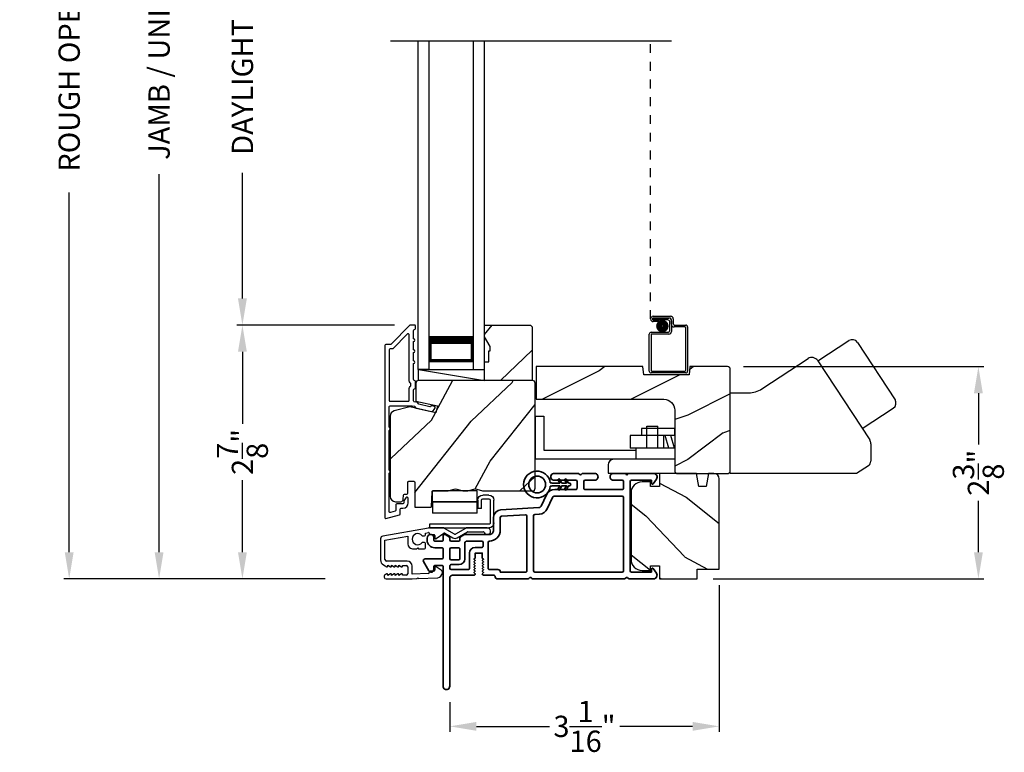
# Model space of a CAD drawing. Extents: x 102 to 204, y -156 to -112.
# Drawn here: x 174 to 185, y -136 to -128 of the extents above; entities that cross this region are included whole.
import ezdxf

# ---------------------------------------------------------------- set-up
doc = ezdxf.new("R2010")
doc.units = 0
doc.header["$LTSCALE"] = 2
doc.header["$MEASUREMENT"] = 0
doc.header["$PDMODE"] = 3
doc.linetypes.add('HIDDEN', pattern=[0.075, 0.05, -0.025])
doc.layers.get('0').update_dxf_attribs({"linetype": 'CONTINUOUS'})
doc.layers.get('DEFPOINTS').update_dxf_attribs({"color": 3, "linetype": 'CONTINUOUS'})
doc.layers.add('Dim', color=7, linetype='CONTINUOUS')
doc.styles.get("Standard").update_dxf_attribs({"font": 'arial.ttf'})
doc.dimstyles.get("Standard").update_dxf_attribs({"dimtxt": 0.24, "dimasz": 0.3, "dimexe": 0.0625, "dimexo": 0.18, "dimgap": 0.09, "dimtad": 0, "dimdec": 4, "dimzin": 0, "dimdsep": 46, "dimlunit": 4, "dimtxsty": 'Standard', "dimcen": 0, "dimadec": 5, "dimazin": 0, "dimtfac": 1, "dimtdec": 4, "dimtofl": 0, "dimtmove": 0, "dimatfit": 3, "dimfxl": 1, "dimtolj": 1, "dimtzin": 0, "dimarcsym": 0})

# ---------------------------------------------------------------- blocks, each defined once
blk = doc.blocks.new('*D343')
at = {"layer": 'DEFPOINTS', "color": 0, "transparency": 16777216}
for p in [(175.127, -121.36), (176.067, -121.36), (177.181, -133.964)]:
    blk.add_point(p, dxfattribs=at)
at = {"layer": 'Dim', "color": 0, "lineweight": -2, "transparency": 16777216}
for p, q in [((175.887, -121.36), (175.064, -121.36)), ((175.127, -121.66), (175.127, -125.922)), ((175.127, -133.664), (175.127, -129.402)), ((177.001, -133.964), (175.064, -133.964))]:
    blk.add_line(p, q, dxfattribs=at)
at = {"layer": 'Dim', "color": 0, "transparency": 16777216}
for points in [[(175.077, -121.66), (175.177, -121.66), (175.127, -121.36)], [(175.077, -133.664), (175.177, -133.664), (175.127, -133.964)]]:
    blk.add_solid(points, dxfattribs=at)
at = {"layer": 'Dim', "color": 0, "transparency": 16777216, "insert": (175.127, -127.662), "char_height": 0.24, "attachment_point": 5, "rotation": 90}
blk.add_mtext('\\A1;JAMB / UNIT HEIGHT', dxfattribs=at)
blk = doc.blocks.new('*D345')
at = {"layer": 'DEFPOINTS', "color": 0, "transparency": 16777216}
for p in [(174.113, -120.86), (177.358, -120.86), (177.181, -133.964)]:
    blk.add_point(p, dxfattribs=at)
at = {"layer": 'Dim', "color": 0, "lineweight": -2, "transparency": 16777216}
for p, q in [((177.178, -120.86), (174.051, -120.86)), ((174.113, -121.16), (174.113, -125.215)), ((174.113, -133.664), (174.113, -129.609)), ((177.001, -133.964), (174.051, -133.964))]:
    blk.add_line(p, q, dxfattribs=at)
at = {"layer": 'Dim', "color": 0, "transparency": 16777216}
for points in [[(174.063, -121.16), (174.163, -121.16), (174.113, -120.86)], [(174.063, -133.664), (174.163, -133.664), (174.113, -133.964)]]:
    blk.add_solid(points, dxfattribs=at)
at = {"layer": 'Dim', "color": 0, "transparency": 16777216, "insert": (174.113, -127.412), "char_height": 0.24, "attachment_point": 5, "rotation": 90}
blk.add_mtext('\\A1;ROUGH OPENING HEIGHT', dxfattribs=at)
blk = doc.blocks.new('A$C0EC07B98')
for p, q in [((0, 0.475), (0.766, 0.475)), ((0, 0.429), (0, 0.475)), ((0.766, 0.429), (0, 0.429)), ((0.783, 0.118), (0.783, 0.412)), ((0.829, 0.412), (0.829, 0.118)), ((0.614, 0.285), (0.042, 0.285)), ((0.042, 0.142), (0.042, 0.285)), ((0.614, 0.285), (0.614, 0.142)), ((0.614, 0.142), (0.042, 0.142)), ((0.042, 0.142), (0.614, 0.142)), ((0.042, 0.142), (0.042, 0)), ((0.614, 0.142), (0.614, 0)), ((0.669, 0.227), (0.623, 0.227)), ((0.623, 0.118), (0.623, 0.227)), ((0.669, 0.227), (0.669, 0.118)), ((0.686, 0.101), (0.766, 0.101)), ((0.766, 0.055), (0.686, 0.055)), ((0.614, 0), (0.042, 0))]:
    blk.add_line(p, q)
for centre, radius, start, end in [((0.766, 0.412), 0.0629, 0.0004, 89.999), ((0.766, 0.412), 0.0171, 359.9976, 90.0036), ((0.686, 0.118), 0.0629, 180.0006, 269.9989), ((0.686, 0.118), 0.0171, 180.0007, 269.9959), ((0.766, 0.118), 0.0171, 270.0041, 359.9993), ((0.766, 0.118), 0.0629, 270.001, 359.9996)]:
    blk.add_arc(centre, radius, start, end)
blk = doc.blocks.new('*D347')
at = {"layer": 'DEFPOINTS', "color": 0, "transparency": 16777216}
for p in [(176.067, -131.103), (177.963, -131.103), (177.181, -133.964)]:
    blk.add_point(p, dxfattribs=at)
at = {"layer": 'Dim', "color": 0, "lineweight": -2, "transparency": 16777216}
for p, q in [((177.783, -131.103), (176.005, -131.103)), ((176.067, -131.403), (176.067, -132.216)), ((176.067, -133.664), (176.067, -132.851)), ((177.001, -133.964), (176.005, -133.964))]:
    blk.add_line(p, q, dxfattribs=at)
at = {"layer": 'Dim', "color": 0, "transparency": 16777216}
for points in [[(176.017, -131.403), (176.117, -131.403), (176.067, -131.103)], [(176.017, -133.664), (176.117, -133.664), (176.067, -133.964)]]:
    blk.add_solid(points, dxfattribs=at)
at = {"layer": 'Dim', "color": 0, "transparency": 16777216, "insert": (176.067, -132.534), "char_height": 0.24, "attachment_point": 5, "rotation": 90}
blk.add_mtext('\\A1;2{\\H1x;\\S7/8;}"', dxfattribs=at)
blk = doc.blocks.new('*D348')
at = {"layer": 'DEFPOINTS', "color": 0, "transparency": 16777216}
for p in [(176.067, -124.219), (177.963, -124.219), (177.964, -131.103)]:
    blk.add_point(p, dxfattribs=at)
at = {"layer": 'Dim', "color": 0, "lineweight": -2, "transparency": 16777216}
for p, q in [((177.783, -124.219), (176.005, -124.219)), ((176.067, -124.519), (176.067, -125.936)), ((176.067, -130.803), (176.067, -129.386)), ((177.784, -131.103), (176.005, -131.103))]:
    blk.add_line(p, q, dxfattribs=at)
at = {"layer": 'Dim', "color": 0, "transparency": 16777216}
for points in [[(176.017, -124.519), (176.117, -124.519), (176.067, -124.219)], [(176.017, -130.803), (176.117, -130.803), (176.067, -131.103)]]:
    blk.add_solid(points, dxfattribs=at)
at = {"layer": 'Dim', "color": 0, "transparency": 16777216, "insert": (176.067, -127.661), "char_height": 0.24, "attachment_point": 5, "rotation": 90}
blk.add_mtext('\\A1;DAYLIGHT OPENING', dxfattribs=at)
blk = doc.blocks.new('*D363')
at = {"layer": 'DEFPOINTS', "color": 0, "transparency": 16777216}
for p in [(181.539, -131.571), (181.195, -133.964), (184.368, -133.964)]:
    blk.add_point(p, dxfattribs=at)
at = {"layer": 'Dim', "color": 0, "lineweight": -2, "transparency": 16777216}
for p, q in [((181.719, -131.571), (184.43, -131.571)), ((184.368, -131.871), (184.368, -132.451)), ((184.368, -133.664), (184.368, -133.085)), ((181.375, -133.964), (184.43, -133.964))]:
    blk.add_line(p, q, dxfattribs=at)
at = {"layer": 'Dim', "color": 0, "transparency": 16777216}
for points in [[(184.318, -131.871), (184.418, -131.871), (184.368, -131.571)], [(184.318, -133.664), (184.418, -133.664), (184.368, -133.964)]]:
    blk.add_solid(points, dxfattribs=at)
at = {"layer": 'Dim', "color": 0, "transparency": 16777216, "insert": (184.368, -132.768), "char_height": 0.24, "attachment_point": 5, "rotation": 90}
blk.add_mtext('\\A1;2{\\H1x;\\S3/8;}"', dxfattribs=at)
blk = doc.blocks.new('*D369')
at = {"layer": 'DEFPOINTS', "color": 0, "transparency": 16777216}
for p in [(181.445, -133.854), (178.406, -135.176), (181.445, -135.628)]:
    blk.add_point(p, dxfattribs=at)
at = {"layer": 'Dim', "color": 0, "lineweight": -2, "transparency": 16777216}
for p, q in [((181.445, -134.034), (181.445, -135.691)), ((178.406, -135.356), (178.406, -135.691)), ((178.706, -135.628), (179.529, -135.628)), ((181.145, -135.628), (180.322, -135.628))]:
    blk.add_line(p, q, dxfattribs=at)
at = {"layer": 'Dim', "color": 0, "transparency": 16777216}
for points in [[(178.706, -135.578), (178.706, -135.678), (178.406, -135.628)], [(181.145, -135.578), (181.145, -135.678), (181.445, -135.628)]]:
    blk.add_solid(points, dxfattribs=at)
at = {"layer": 'Dim', "color": 0, "transparency": 16777216, "insert": (179.925, -135.628), "char_height": 0.24, "attachment_point": 5}
blk.add_mtext('\\A1;3{\\H1x;\\S1/16;}"', dxfattribs=at)
blk = doc.blocks.new('A$C231E6223')
at = {"linetype": 'HIDDEN'}
blk.add_line((0.015, 0.609), (0.015, 3.744), dxfattribs=at)
for p, q in [((0.045, 0.639), (0.24, 0.639)), ((0.23, 0.619), (0.045, 0.619)), ((0.045, 0.619), (0.22, 0.619)), ((0.045, 0.599), (0.045, 0.619)), ((0.045, 0.599), (0.105, 0.599)), ((0.21, 0.599), (0.045, 0.599)), ((0.105, 0.579), (0.045, 0.579)), ((0.105, 0.599), (0.105, 0.579)), ((0.23, 0.479), (0.23, 0.579)), ((0.25, 0.549), (0.25, 0.599)), ((0.25, 0.589), (0.25, 0.469)), ((0.27, 0.609), (0.27, 0.559)), ((0.02, 0.459), (0.21, 0.459)), ((0.402, 0.519), (0.28, 0.519)), ((0.29, 0.539), (0.412, 0.539)), ((0.412, 0.03), (0.412, 0.509)), ((0.432, 0.519), (0.432, 0.02)), ((0, 0.02), (0, 0.439)), ((0.02, 0.429), (0.02, 0.03)), ((0.22, 0.439), (0.03, 0.439)), ((0.03, 0.02), (0.402, 0.02)), ((0.412, 0), (0.02, 0))]:
    blk.add_line(p, q)
at = {"const_width": 0.065}
blk.add_lwpolyline([(0.11, 0.529, 1), (0.185, 0.529, 1)], format="xyb", close=True, dxfattribs=at)
for centre, radius, start, end in [((0.045, 0.609), 0.0301, 90, 270), ((0.045, 0.609), 0.0101, 89.9999, 270.0001), ((0.21, 0.579), 0.02, 0, 90.0002), ((0.22, 0.589), 0.03, 0, 90.0014), ((0.23, 0.599), 0.02, 0, 90.0002), ((0.24, 0.609), 0.03, 0, 90.0014), ((0.29, 0.559), 0.02, 180, 270.0002), ((0.02, 0.439), 0.02, 90.003, 180), ((0.21, 0.479), 0.02, 269.9998, 0), ((0.22, 0.469), 0.03, 270.0008, 0), ((0.28, 0.549), 0.03, 180, 269.9991), ((0.402, 0.509), 0.01, 0, 90.0036), ((0.412, 0.519), 0.02, 0, 90.0002), ((0.03, 0.429), 0.01, 89.9963, 180), ((0.02, 0.02), 0.02, 180, 270.0004), ((0.03, 0.03), 0.01, 180, 269.997), ((0.402, 0.03), 0.01, 270.0031, 0), ((0.412, 0.02), 0.02, 269.9998, 0)]:
    blk.add_arc(centre, radius, start, end)
blk = doc.blocks.new('A$C2FD947DB')
for p, q in [((0, 0), (0, 3.7)), ((0.125, 0), (0.125, 3.7)), ((0.625, 0), (0.625, 3.7)), ((0.75, 0), (0.75, 3.7)), ((0.125, 0.375), (0.125, 0.089)), ((0.625, 0.089), (0.625, 0.375)), ((0.125, 0), (0, 0)), ((0.125, 0.089), (0.625, 0.089)), ((0.625, 0.089), (0.625, 0.089)), ((0.625, 0), (0.75, 0))]:
    blk.add_line(p, q)
for points, const_width in [([(0.125, 0.33), (0.625, 0.33)], 0.09), ([(0.14, 0.089), (0.14, 0.33)], 0.03), ([(0.61, 0.089), (0.61, 0.33)], 0.03), ([(0.14, 0.104), (0.61, 0.104)], 0.03)]:
    blk.add_lwpolyline(points, dxfattribs=dict(const_width=const_width))
blk = doc.blocks.new('A$C62771398')
for p, q in [((0.541, 0.573), (0.026, 0.482)), ((0.697, 0.575), (0.559, 0.575)), ((0.835, 0.503), (0.722, 0.568)), ((0.958, 0.568), (0.845, 0.503)), ((1.204, 0.575), (0.983, 0.575)), ((0, 0.452), (0, 0.213)), ((0.05, 0.436), (0.306, 0.481)), ((0.306, 0.481), (0.306, 0.395)), ((0.468, 0.486), (0.496, 0.486)), ((0.506, 0.516), (0.539, 0.522)), ((0.506, 0.496), (0.506, 0.516)), ((0.551, 0.512), (0.551, 0.51)), ((0.561, 0.5), (0.603, 0.5)), ((0.613, 0.49), (0.613, 0.461)), ((0.629, 0.453), (0.714, 0.514)), ((0.725, 0.514), (0.815, 0.462)), ((0.865, 0.462), (0.979, 0.529)), ((0.984, 0.53), (1.16, 0.53)), ((0.05, 0.218), (0.05, 0.436)), ((0.361, 0.34), (0.409, 0.34)), ((0.409, 0.34), (0.419, 0.35)), ((0.419, 0.35), (0.429, 0.34)), ((0.429, 0.34), (0.496, 0.34)), ((0.496, 0.408), (0.468, 0.408)), ((0.506, 0.35), (0.506, 0.398)), ((0.032, 0.159), (0.069, 0.137)), ((0.3, 0.2), (0.068, 0.2)), ((0.081, 0.154), (0.111, 0.137)), ((0.081, 0.144), (0.081, 0.154)), ((0.123, 0.154), (0.153, 0.137)), ((0.123, 0.144), (0.123, 0.154)), ((0.165, 0.154), (0.195, 0.137)), ((0.165, 0.144), (0.165, 0.154)), ((0.207, 0.154), (0.237, 0.137)), ((0.207, 0.144), (0.207, 0.154)), ((0.249, 0.151), (0.29, 0.151)), ((0.249, 0.144), (0.249, 0.151)), ((0.306, 0.135), (0.306, 0.057)), ((0.356, 0.053), (0.356, 0.144)), ((0.611, 0.126), (0.611, 0.097)), ((0.684, 0.096), (0.627, 0.134)), ((0.069, 0.055), (0.052, 0.045)), ((0.064, 0), (0.356, 0)), ((0.111, 0.055), (0.081, 0.038)), ((0.081, 0.038), (0.081, 0.048)), ((0.153, 0.055), (0.123, 0.038)), ((0.123, 0.038), (0.123, 0.048)), ((0.195, 0.055), (0.165, 0.038)), ((0.165, 0.038), (0.165, 0.048)), ((0.237, 0.055), (0.207, 0.038)), ((0.207, 0.038), (0.207, 0.048)), ((0.249, 0.041), (0.249, 0.048)), ((0.29, 0.041), (0.249, 0.041)), ((0.54, 0.061), (0.356, 0.053)), ((0.356, 0), (0.409, 0.002)), ((0.409, 0.002), (0.419, 0.013)), ((0.419, 0.013), (0.429, 0.003)), ((0.429, 0.003), (0.644, 0.013)), ((0.55, 0.076), (0.55, 0.071)), ((0.602, 0.087), (0.56, 0.086)), ((0.697, 0.068), (0.697, 0.071))]:
    blk.add_line(p, q)
for centre, radius, start, end in [((0.559, 0.47), 0.105, 90, 100), ((0.697, 0.525), 0.05, 60, 90), ((0.983, 0.525), 0.05, 90, 120), ((1.204, 0.537), 0.0375, 201.6182, 90), ((0.031, 0.452), 0.031, 100, 180), ((0.419, 0.447), 0.0627, 38.4925, 321.5075), ((0.496, 0.496), 0.01, 270, 0), ((0.541, 0.512), 0.01, 0, 100.0001), ((0.561, 0.51), 0.01, 180, 270), ((0.603, 0.49), 0.01, 0, 90), ((0.623, 0.461), 0.01, 180, 305.2129), ((0.72, 0.506), 0.01, 60, 125.2129), ((0.84, 0.506), 0.05, 240, 300), ((0.84, 0.512), 0.01, 240, 300), ((0.984, 0.52), 0.01, 90, 120), ((1.16, 0.52), 0.01, 21.6182, 90), ((0.361, 0.395), 0.0551, 179.8787, 269.8786), ((0.496, 0.398), 0.01, 0, 90), ((0.496, 0.35), 0.01, 270, 0), ((0.063, 0.213), 0.063, 180, 240), ((0.068, 0.218), 0.018, 180, 270), ((0.073, 0.144), 0.008, 240, 0), ((0.115, 0.144), 0.008, 240, 0), ((0.157, 0.144), 0.008, 240, 0), ((0.199, 0.144), 0.008, 240, 0), ((0.241, 0.144), 0.008, 240, 0), ((0.29, 0.135), 0.016, 0, 90), ((0.3, 0.144), 0.056, 0, 90), ((0.621, 0.126), 0.01, 56.2546, 180.9197), ((0.064, 0.024), 0.0242, 120, 270), ((0.073, 0.048), 0.008, 0, 120), ((0.115, 0.048), 0.008, 0, 120), ((0.157, 0.048), 0.008, 0, 120), ((0.199, 0.048), 0.008, 0, 120), ((0.241, 0.048), 0.008, 0, 120), ((0.29, 0.057), 0.016, 270, 0), ((0.54, 0.071), 0.01, 272.5433, 0.9197), ((0.56, 0.076), 0.01, 90.9197, 180.9197), ((0.601, 0.097), 0.01, 270.9197, 0.9197), ((0.642, 0.068), 0.055, 272.5433, 0), ((0.667, 0.071), 0.03, 0, 56.2546)]:
    blk.add_arc(centre, radius, start, end)
blk = doc.blocks.new('A$C70BF1173')
for p, q in [((1.047, 1.269), (1.397, 1.498)), ((1.494, 1.478), (1.917, 0.832)), ((0.415, 0.953), (0.936, 1.295)), ((1.045, 1.272), (1.631, 0.379)), ((0.059, 0.91), (0.268, 0.91)), ((0.059, 0), (0.059, 0.91)), ((1.547, 0.506), (1.897, 0.736)), ((1.644, 0.336), (1.644, 0.137)), ((1.617, 0.087), (1.484, 0)), ((1.484, 0), (0.059, 0))]:
    blk.add_line(p, q)
for centre, radius, start, end in [((1.435, 1.44), 0.07, 33.2503, 123.2503), ((0.979, 1.229), 0.0788, 33.2565, 123.2498), ((0.268, 1.178), 0.268, 270.0153, 303.2349), ((1.859, 0.794), 0.07, 303.2503, 33.2503), ((1.565, 0.336), 0.0789, 0.0371, 33.2374), ((1.584, 0.137), 0.0591, 303.263, 359.982)]:
    blk.add_arc(centre, radius, start, end)
blk = doc.blocks.new('A$C6AA01DA1')
for p, q in [((0, 0.643), (0, 0.163)), ((0, 0.643), (0.098, 0.643)), ((0.098, 0.643), (0.098, 0.261)), ((1.198, 0.504), (1.198, 0.426)), ((1.573, 0.504), (1.198, 0.504)), ((1.259, 0.281), (1.259, 0.531)), ((1.259, 0.531), (1.384, 0.531)), ((1.384, 0.281), (1.384, 0.531)), ((1.573, 0.504), (1.573, 0.426)), ((1.574, 0.426), (1.073, 0.426)), ((1.073, 0.426), (1.073, 0.281)), ((1.448, 0.426), (1.448, 0.281)), ((1.507, 0.281), (1.468, 0.426)), ((1.57, 0.281), (1.531, 0.426)), ((0.098, 0.261), (1.136, 0.261)), ((1.574, 0.281), (1.073, 0.281)), ((1.136, 0.281), (1.136, 0.156)), ((0, 0.163), (1.136, 0.163)), ((1.574, 0.156), (0.886, 0.156)), ((0.823, 0.093), (0.823, 0)), ((0.823, 0), (1.591, 0))]:
    blk.add_line(p, q)
blk.add_arc((0.886, 0.093), 0.063, 90, 180)
blk = doc.blocks.new('A$C3b698112')
at = {"color": 7, "linetype": 'Continuous', "lineweight": 35}
blk.add_lwpolyline([(0.314, 0.132), (0.315, 0.134, -0.22177), (0.319, 0.135), (0.406, 0.135), (0.387, 0.103, 1.000044), (0.405, 0.093), (0.43, 0.135), (0.481, 0.135), (0.462, 0.103, 1.000044), (0.48, 0.093), (0.505, 0.135), (0.515, 0.135, 1.000008), (0.515, 0.164), (0.505, 0.164), (0.48, 0.207, 1.000044), (0.462, 0.197), (0.481, 0.164), (0.43, 0.164), (0.405, 0.207, 1.000044), (0.387, 0.197), (0.406, 0.164), (0.319, 0.164, -0.22177), (0.315, 0.166), (0.314, 0.168, 0.221778), (0.31, 0.17), (0.299, 0.17, 15.051205), (0.299, 0.13), (0.31, 0.13, 0.221778)], format="xyb", close=True, dxfattribs=at)
blk.add_circle((0.15, 0.15), 0.095, dxfattribs=at)
blk = doc.blocks.new('A$Cc9ddc18f')
at = {"color": 7, "linetype": 'Continuous', "lineweight": 35}
for points in [[(1.182, 1.214), (0.831, 1.214, 0.414206), (0.811, 1.194), (0.811, 1.189, -0.414217), (0.796, 1.174), (0.681, 1.174, 0.414244), (0.666, 1.159), (0.666, 1.157), (0.681, 1.142), (0.666, 1.127), (0.681, 1.112), (0.666, 1.097), (0.681, 1.083), (0.666, 1.068), (0.681, 1.053), (0.666, 1.038), (0.681, 1.023), (0.666, 1.008), (0.681, 0.993), (0.666, 0.979), (0.666, 0.924), (0.586, 0.924), (0.586, 0.979), (0.571, 0.993), (0.586, 1.008), (0.571, 1.023), (0.586, 1.038), (0.571, 1.053), (0.586, 1.068), (0.571, 1.083), (0.586, 1.097), (0.571, 1.112), (0.586, 1.127), (0.571, 1.142), (0.586, 1.157), (0.586, 1.159, 0.414244), (0.571, 1.174), (0.329, 1.174, -0.414206), (0.299, 1.204), (0.299, 2.426, 1.000014), (0.224, 2.426), (0.224, 1.079, -0.414217), (0.209, 1.064), (0.134, 1.064, -0.414214), (0.119, 1.079), (0.119, 1.109, 0.767322), (0.063, 1.124), (0.003, 1.019, 0.577345), (0.02, 0.989), (0.209, 0.989, -0.414217), (0.224, 0.974), (0.224, 0.879, -0.414217), (0.209, 0.864), (0.129, 0.864, 0.414211), (0.044, 0.779), (0.044, 0.754, 0.414203), (0.084, 0.714), (0.089, 0.714, 0.414206), (0.119, 0.744), (0.119, 0.774, -0.414214), (0.134, 0.789), (0.209, 0.789, -0.414217), (0.224, 0.774), (0.224, 0.724, 0.414198), (0.234, 0.714), (0.238, 0.714, 0.140562), (0.254, 0.718), (0.292, 0.742, 0.258606), (0.299, 0.755), (0.299, 0.774, -0.414207), (0.314, 0.789), (0.399, 0.789, -0.414214), (0.414, 0.774), (0.414, 0.755, 0.258588), (0.421, 0.742), (0.459, 0.718, 0.140562), (0.475, 0.714), (0.744, 0.714, -0.414222), (0.794, 0.664), (0.794, 0.519, 0.398127), (0.875, 0.434), (1.305, 0.41, -0.276546), (1.331, 0.393), (1.39, 0.266, 0.291473), (1.485, 0.206), (1.72, 0.206, -0.414242), (1.735, 0.191), (1.735, 0.116, -0.414203), (1.72, 0.101), (1.47, 0.101, 0.414208), (1.44, 0.071), (1.44, 0.056, 0.414227), (1.47, 0.026), (1.746, 0.026, 0.267976), (1.759, 0.033, -0.57734), (1.785, 0.033, 0.267976), (1.798, 0.026), (1.934, 0.026, 1.000003), (1.934, 0.101), (1.825, 0.101, -0.414203), (1.81, 0.116), (1.81, 0.191, -0.414242), (1.825, 0.206), (2.244, 0.206, -0.414241), (2.259, 0.191), (2.259, 0.116, -0.414202), (2.244, 0.101), (2.144, 0.101, 1.000003), (2.144, 0.026), (2.27, 0.026, 0.267978), (2.283, 0.033, -0.577339), (2.309, 0.033, 0.267978), (2.322, 0.026), (2.598, 0.026, 0.606819), (2.63, 0.089), (2.593, 0.141, 0.733246), (2.575, 0.136), (2.575, 0.106, -0.414248), (2.57, 0.101), (2.349, 0.101, -0.414201), (2.334, 0.116), (2.334, 1.124, -0.414213), (2.349, 1.139), (2.57, 1.139, -0.414132), (2.575, 1.134), (2.575, 1.104, 0.733247), (2.593, 1.098), (2.63, 1.151, 0.606817), (2.597, 1.214), (2.322, 1.214, 0.267911), (2.309, 1.206, -0.577339), (2.283, 1.206, 0.26791), (2.27, 1.214), (1.234, 1.214, 0.267909), (1.221, 1.206, -0.57734), (1.195, 1.206, 0.267913)], [(1.154, 0.493, 0.430499), (1.17, 0.508), (1.17, 1.124, 0.414217), (1.155, 1.139), (0.871, 1.139, -0.414226), (0.841, 1.109), (0.746, 1.109, 0.414217), (0.731, 1.094), (0.731, 0.804, 0.410198), (0.746, 0.789, -0.410178), (0.869, 0.664), (0.869, 0.523, 0.398129), (0.884, 0.508)]]:
    blk.add_lwpolyline(points, format="xyb", close=True, dxfattribs=at)
for points in [[(2.244, 0.281, 0.414202), (2.259, 0.296), (2.259, 1.124, 0.414213), (2.244, 1.139), (1.26, 1.139, 0.414212), (1.245, 1.124), (1.245, 0.503, 0.398117), (1.259, 0.488), (1.309, 0.485, -0.276548), (1.399, 0.424), (1.458, 0.298, 0.291483), (1.485, 0.281), (2.244, 0.281)], [(0.299, 1.094), (0.299, 1.069, 0.414234), (0.314, 1.054), (0.404, 1.054, -0.41421), (0.469, 0.989), (0.469, 0.809, 0.258596), (0.476, 0.796), (0.485, 0.791, 0.140599), (0.492, 0.789), (0.661, 0.789, 0.414195), (0.676, 0.804), (0.676, 0.844, 0.414234), (0.661, 0.859), (0.586, 0.859, -0.41421), (0.521, 0.924), (0.521, 1.094, 0.414217), (0.506, 1.109), (0.314, 1.109, 0.414207), (0.299, 1.094)], [(0.414, 0.879), (0.414, 0.984, 0.414214), (0.399, 0.999), (0.314, 0.999, 0.414207), (0.299, 0.984), (0.299, 0.879, 0.414207), (0.314, 0.864), (0.399, 0.864, 0.414214), (0.414, 0.879)]]:
    blk.add_lwpolyline(points, format="xyb", dxfattribs=at)
blk.add_blockref('A$C3b698112', (1.134, 0))

msp = doc.modelspace()

# ---------------------------------------------------------------- hatches: boundary and pattern name
h = msp.add_hatch()
h.set_pattern_fill('WOOD2', color=256, angle=205, style=0)
h.set_pattern_definition([(61.8699, (68.06011, 3.20668), (-1.8736867, -3.08047044), [0.5, -4.5]), (51.5651, (67.38954, 3.225), (0.4836882, 1.3289269), [1.118034, -1.118034]), (43.4349, (67.17823, 3.67815), (1.3899984, 1.75154305), [0.632456, -2.529822])])
h.paths.add_polyline_path([(178.86054, -131.34453), (178.79754, -131.23553), (178.79754, -131.10253), (179.31654, -131.10253), (179.33654, -131.12253), (179.33654, -131.72753), (178.79754, -131.72753), (178.79754, -131.51653), (178.84454, -131.51653), (178.84454, -131.39153), (178.86054, -131.39153)])
h = msp.add_hatch()
h.set_pattern_fill('WOOD2', color=256, style=0)
h.set_pattern_definition([(216.8699, (170.48931, 416.68002), (2.99999992, 2.00000012), [0.5, -4.5]), (206.5651, (171.0893, 416.38), (-0.99999916, -1.0000013), [1.118034, -1.118034]), (198.4349, (171.0893, 415.88002), (-2.00000043, -0.9999984), [0.632456, -2.529822])])
edge = h.paths.add_edge_path()
edge.add_line((181.11432, -131.57121), (181.10581, -131.66521))
edge.add_line((181.10581, -131.66521), (180.59282, -131.66521))
edge.add_line((180.59282, -131.66521), (180.58432, -131.57121))
edge.add_line((180.58432, -131.57121), (180.48932, -131.57121))
edge.add_line((180.48932, -131.57121), (179.38015, -131.57142))
edge.add_line((179.38015, -131.57142), (179.38015, -131.93842))
edge.add_line((179.38015, -131.93842), (180.81932, -131.93842))
edge.add_arc((180.81932, -132.06342), 0.125, 0, 90, ccw=False)
edge.add_line((180.94432, -132.06342), (180.94432, -132.75621))
edge.add_line((180.94432, -132.75621), (180.96432, -132.77621))
edge.add_line((180.96432, -132.77621), (181.54932, -132.77621))
edge.add_line((181.54932, -132.77621), (181.56932, -132.75621))
edge.add_line((181.56932, -132.75621), (181.56932, -131.60121))
edge.add_arc((181.53932, -131.60121), 0.03, 0.000009, 90.000009)
edge.add_line((181.53932, -131.57121), (181.11432, -131.57121))
h = msp.add_hatch()
h.set_pattern_fill('WOOD2', color=256, angle=205, style=0)
h.set_pattern_definition([(61.8699, (102.06012, -200.7809), (-1.8736867, -3.08047044), [0.5, -4.5]), (51.5651, (101.38955, -200.7626), (0.4836882, 1.3289269), [1.118034, -1.118034]), (43.4349, (101.17824, -200.30943), (1.3899984, 1.751543), [0.632456, -2.529822])])
edge = h.paths.add_edge_path()
edge.add_line((177.79347, -133.09453), (177.85187, -133.09453))
edge.add_arc((177.85187, -133.06453), 0.03, 270.000363, 357.999068)
edge.add_line((177.88186, -133.06557), (177.88348, -133.01918))
edge.add_arc((177.89347, -133.01953), 0.01, 89.999859, 177.996691, ccw=False)
edge.add_line((177.89347, -133.00953), (177.92247, -133.00953))
edge.add_arc((177.92247, -132.99953), 0.01, 270.006796, 359.993204)
edge.add_line((177.93247, -132.99953), (177.93247, -132.87453))
edge.add_arc((177.94247, -132.87453), 0.01, 89.997001, 180.00468, ccw=False)
edge.add_line((177.94247, -132.86453), (178.00047, -132.86453))
edge.add_arc((178.00047, -132.87453), 0.01, -0.00468, 90.00468, ccw=False)
edge.add_line((178.01047, -132.87453), (178.01047, -133.14753))
edge.add_arc((178.02047, -133.14753), 0.01, 180.006796, 269.991523)
edge.add_line((178.02047, -133.15753), (178.18969, -133.15753))
edge.add_arc((178.1897, -133.14753), 0.01, 269.999086, 358.005266)
edge.add_line((178.19969, -133.14788), (178.20548, -132.98218))
edge.add_arc((178.21547, -132.98253), 0.01, 89.999086, 178.005266, ccw=False)
edge.add_line((178.21547, -132.97253), (178.37229, -132.97253))
edge.add_arc((178.3723, -132.91256), 0.05997, 269.993525, 285.525785)
edge.add_line((178.38835, -132.97034), (178.45441, -132.95199))
edge.add_arc((178.47047, -133.00978), 0.05999, 74.4724, 105.5276, ccw=False)
edge.add_line((178.48653, -132.95199), (178.55259, -132.97034))
edge.add_arc((178.56864, -132.91256), 0.05997, 254.474215, 270.006475)
edge.add_line((178.56865, -132.97253), (178.59518, -132.97253))
edge.add_arc((178.59518, -132.91255), 0.05998, 269.998084, 285.503341)
edge.add_line((178.61122, -132.97034), (178.67743, -132.95198))
edge.add_arc((178.69347, -133.00979), 0.06, 74.498645, 105.501355, ccw=False)
edge.add_line((178.7095, -132.95198), (178.77572, -132.97034))
edge.add_arc((178.79175, -132.91255), 0.05998, 254.496659, 270)
edge.add_line((178.79175, -132.97253), (179.33847, -132.97253))
edge.add_arc((179.33847, -132.94253), 0.03, 270.000505, 359.998375)
edge.add_line((179.36847, -132.94253), (179.36847, -131.75753))
edge.add_arc((179.33847, -131.75753), 0.03, 0.000505, 89.999495)
edge.add_line((179.33847, -131.72753), (178.05247, -131.72753))
edge.add_arc((178.05247, -131.75753), 0.03, 90.001222, 179.998778)
edge.add_line((178.02247, -131.75753), (178.02247, -131.95894))
edge.add_line((178.02247, -131.95894), (178.26547, -132.01504))
edge.add_line((178.26547, -132.01504), (178.24792, -132.09105))
edge.add_line((178.24792, -132.09105), (177.95547, -132.02353))
edge.add_line((177.95547, -132.02353), (177.77794, -132.0711))
edge.add_arc((177.79347, -132.12905), 0.06, 104.999295, 180.00124)
edge.add_line((177.73347, -132.12905), (177.73347, -133.03453))
edge.add_arc((177.79347, -133.03453), 0.06, 180.000266, 269.999734)
h = msp.add_hatch()
h.set_pattern_fill('WOOD2', color=256, angle=115, style=0)
h.set_pattern_definition([(331.8699, (100.92465, -200.8709), (-3.08047044, 1.8736867), [0.5, -4.5]), (321.5651, (100.94297, -200.20034), (1.3289269, -0.4836882), [1.118034, -1.118034]), (313.4349, (101.39613, -199.98903), (1.751543, -1.3899984), [0.632456, -2.529822])])
edge = h.paths.add_edge_path()
edge.add_arc((181.3851, -132.83622), 0.06, 0, 90)
edge.add_line((181.3851, -132.77622), (181.3229, -132.77622))
edge.add_line((181.3229, -132.77622), (181.29734, -132.92122))
edge.add_line((181.29734, -132.92122), (181.21467, -132.92122))
edge.add_line((181.21467, -132.92122), (181.1891, -132.77622))
edge.add_line((181.1891, -132.77622), (180.7711, -132.77622))
edge.add_line((180.7711, -132.77622), (180.7711, -132.92122))
edge.add_line((180.7711, -132.92122), (180.6711, -132.92122))
edge.add_line((180.6711, -132.92122), (180.6711, -132.87022))
edge.add_line((180.6711, -132.87022), (180.5751, -132.87022))
edge.add_arc((180.5751, -132.99522), 0.125, 90, 180)
edge.add_line((180.4501, -132.99522), (180.4501, -133.74522))
edge.add_arc((180.5751, -133.74522), 0.125, 180, 270)
edge.add_line((180.5751, -133.87022), (180.6711, -133.87022))
edge.add_line((180.6711, -133.87022), (180.6711, -133.81922))
edge.add_line((180.6711, -133.81922), (180.7711, -133.81922))
edge.add_line((180.7711, -133.81922), (180.7711, -133.96422))
edge.add_line((180.7711, -133.96422), (181.1951, -133.96422))
edge.add_line((181.1951, -133.96422), (181.1951, -133.85422))
edge.add_line((181.1951, -133.85422), (181.4451, -133.85422))
edge.add_line((181.4451, -133.85422), (181.4451, -132.83622))

# ---------------------------------------------------------------- linework, layer by layer
for p, q in [((180.90765, -127.90301), (177.73751, -127.90301)), ((178.05154, -131.72753), (178.05154, -131.60253)), ((178.05154, -131.60253), (178.79754, -131.60253)), ((178.05154, -131.60253), (178.79754, -131.72753))]:
    msp.add_line(p, q)
for points in [[(177.67347, -131.33253), (177.67347, -133.27253, 0.49314543), (177.68606, -133.28219), (177.84006, -133.24092, 0.33945426), (177.84747, -133.23126), (177.84747, -133.17753, -0.41421356), (177.85747, -133.16753), (177.87747, -133.16753, 0.41421356), (177.93747, -133.10753), (177.93747, -133.05753, 0.76732699), (177.90948, -133.05003), (177.88881, -133.08583, 0.1316525), (177.88747, -133.09083), (177.88747, -133.10753, -0.41421356), (177.87747, -133.11753), (177.80747, -133.11753, 0.41421356), (177.79747, -133.12753), (177.79747, -133.1929, -0.33945426), (177.79006, -133.20256), (177.73606, -133.21702, -0.49314543), (177.72347, -133.20737), (177.72347, -132.77451, 0.57735027), (177.72347, -132.73987), (177.72347, -132.29018, 0.57735027), (177.72347, -132.25554), (177.72347, -132.02253, -0.41421356), (177.73347, -132.01253), (177.97876, -132.01253, -0.05678412), (177.98101, -132.01278), (178.00651, -132.01867, -0.19891237), (178.01274, -132.02312), (178.02045, -132.03546, 0.19891237), (178.02669, -132.03991), (178.17972, -132.07524, 0.41421356), (178.23968, -132.03777), (178.24107, -132.03177, 0.41421356), (178.23357, -132.01978), (178.1946, -132.01078), (178.19321, -132.01677, -0.41421356), (178.18122, -132.02427), (178.05811, -131.99585, -0.19891237), (178.05188, -131.9914), (178.04417, -131.97906, 0.19891237), (178.03794, -131.97461), (178.00486, -131.96697, -0.34921563), (177.99711, -131.95723), (177.99711, -131.8319, -0.41421356), (178.00711, -131.8219), (178.00811, -131.8219, 0.41421356), (178.01811, -131.8119), (178.01811, -131.73755, 0.37039498), (178.00962, -131.72766), (178.00711, -131.72766, -0.41421356), (177.99711, -131.71766), (177.99711, -131.53753, 1), (177.99711, -131.50753), (177.99711, -131.41253, 1), (177.99711, -131.38253), (177.99711, -131.28753, 1), (177.99711, -131.25753), (177.99711, -131.16253, -0.41421356), (178.00711, -131.15253), (178.00847, -131.15253, 0.41421356), (178.01847, -131.14253), (178.01847, -131.11253, 0.41421356), (178.00847, -131.10253), (177.96411, -131.10253, 0.19891237), (177.95704, -131.10546), (177.74289, -131.3196, -0.19891237), (177.73582, -131.32253), (177.68347, -131.32253, 0.41421356)], [(177.93711, -131.96253, 0.41421356), (177.94711, -131.95253), (177.94711, -131.83179, -0.21921663), (177.96811, -131.78619), (177.96811, -131.76326, -0.21921663), (177.94711, -131.71766), (177.94711, -131.21024, 0.66817864), (177.93004, -131.20317), (177.7636, -131.3696, -0.19891237), (177.75653, -131.37253), (177.73347, -131.37253, 0.41421356), (177.72347, -131.38253), (177.72347, -131.95253, 0.41421356), (177.73347, -131.96253)], [(178.01047, -132.87453), (178.01047, -133.14753, 0.41413549), (178.02047, -133.15753), (178.18969, -133.15753, 0.40405759), (178.19969, -133.14788), (178.20548, -132.98218, -0.40405759), (178.21547, -132.97253), (178.37229, -132.97253, 0.06787622), (178.38835, -132.97034), (178.45441, -132.95199, -0.13633935), (178.48653, -132.95199), (178.55259, -132.97034, 0.06787622), (178.56865, -132.97253), (178.59518, -132.97253, 0.06775786), (178.61122, -132.97034), (178.67743, -132.95198, -0.13610607), (178.7095, -132.95198), (178.77572, -132.97034, 0.06774946), (178.79175, -132.97253), (179.33847, -132.97253, 0.41420267), (179.36847, -132.94253), (179.36847, -131.75753, 0.4142084), (179.33847, -131.72753), (178.05247, -131.72753, 0.41420107), (178.02247, -131.75753), (178.02247, -131.95894), (178.26547, -132.01504), (178.24792, -132.09105), (177.95547, -132.02353), (177.77794, -132.0711, 0.33946373), (177.73347, -132.12905), (177.73347, -133.03453, 0.41421085), (177.79347, -133.09453), (177.85187, -133.09453, 0.40401965), (177.88186, -133.06557), (177.88348, -133.01918, -0.40401014), (177.89347, -133.00953), (177.92247, -133.00953, 0.41414408), (177.93247, -132.99953), (177.93247, -132.87453, -0.41425282), (177.94247, -132.86453), (178.00047, -132.86453, -0.41426141)], [(181.4451, -132.83622, 0.41421356), (181.3851, -132.77622), (181.3229, -132.77622), (181.29734, -132.92122), (181.21467, -132.92122), (181.1891, -132.77622), (180.7711, -132.77622), (180.7711, -132.92122), (180.6711, -132.92122), (180.6711, -132.87022), (180.5751, -132.87022, 0.41421356), (180.4501, -132.99522), (180.4501, -133.74522, 0.41421356), (180.5751, -133.87022), (180.6711, -133.87022), (180.6711, -133.81922), (180.7711, -133.81922), (180.7711, -133.96422), (181.1951, -133.96422), (181.1951, -133.85422), (181.4451, -133.85422)]]:
    msp.add_lwpolyline(points, format="xyb", close=True)
msp.add_lwpolyline([(178.86054, -131.34453), (178.79754, -131.23553), (178.79754, -131.10253), (179.31654, -131.10253), (179.33654, -131.12253), (179.33654, -131.72753), (178.79754, -131.72753), (178.79754, -131.51653), (178.84454, -131.51653), (178.84454, -131.39153), (178.86054, -131.39153)], close=True)
msp.add_lwpolyline([(181.11432, -131.57121), (181.10581, -131.66521), (180.59282, -131.66521), (180.58432, -131.57121), (180.48932, -131.57121), (179.38015, -131.57142), (179.38015, -131.93842), (180.81932, -131.93842, -0.41421356), (180.94432, -132.06342), (180.94432, -132.75621), (180.96432, -132.77621), (181.54932, -132.77621), (181.56932, -132.75621), (181.56932, -131.60121, 0.41421356), (181.53932, -131.57121), (181.11432, -131.57121)], format="xyb")

# ---------------------------------------------------------------- block references
for name, p in [('A$C2FD947DB', (178.04754, -131.60253)), ('A$C231E6223', (180.65593, -131.64302)), ('A$C62771398', (177.62496, -133.9642))]:
    msp.add_blockref(name, p)
at = {"color": 1}
for name, p in [('A$C70BF1173', (181.51068, -132.77621)), ('A$C6AA01DA1', (179.36847, -132.77253))]:
    msp.add_blockref(name, p, dxfattribs=at)
at = {"xscale": -1, "rotation": 180}
msp.add_blockref('A$Cc9ddc18f', (178.10658, -132.75037), dxfattribs=at)
at = {"xscale": -0.877714200000014, "yscale": 0.877714200000014, "zscale": 0.8777142, "rotation": 180}
msp.add_blockref('A$C0EC07B98', (178.17547, -132.97253), dxfattribs=at)

# ---------------------------------------------------------------- dimensions: what is measured, and where the dimension line sits
at = {"layer": 'Dim'}
for base, p1, p2, text, picture, middle in [((174.1132, -120.85961), (177.18111, -133.96415), (177.35837, -120.85961), 'ROUGH OPENING HEIGHT', '*D345', (174.1132, -127.41188)), ((175.12653, -121.35961), (177.18111, -133.96415), (176.06725, -121.35961), 'JAMB / UNIT HEIGHT', '*D343', (175.12653, -127.66188)), ((176.06725, -124.21949), (177.96411, -131.10253), (177.96281, -124.21949), 'DAYLIGHT OPENING', '*D348', (176.06725, -127.66101))]:
    dim = msp.add_linear_dim(base=base, p1=p1, p2=p2, angle=90, text=text, dimstyle='Standard', override={"dimrnd": 0.0005, "dimpost": '\\X', "dimtdec": 3, "dimtmove": 0}, dxfattribs=at)
    dim.commit()
    dim.dimension.update_dxf_attribs({"geometry": picture, "text_midpoint": middle})
for base, p1, p2, picture, middle in [((176.06725, -131.10287), (177.18111, -133.96415), (177.96318, -131.10287), '*D347', (176.06725, -132.53351)), ((184.36791, -133.96421), (181.53932, -131.57121), (181.1951, -133.96421), '*D363', (184.36791, -132.76771))]:
    dim = msp.add_linear_dim(base=base, p1=p1, p2=p2, angle=90, dimstyle='Standard', override={"dimrnd": 0.0005, "dimpost": '\\X', "dimtdec": 3, "dimtmove": 0}, dxfattribs=at)
    dim.commit()
    dim.dimension.update_dxf_attribs({"geometry": picture, "text_midpoint": middle})
dim = msp.add_linear_dim(base=(181.4451, -135.62814), p1=(178.40587, -135.17649), p2=(181.4451, -133.85421), dimstyle='Standard', override={"dimrnd": 0.0005, "dimpost": '\\X', "dimtdec": 3, "dimtmove": 0}, dxfattribs=at)
dim.commit()
dim.dimension.update_dxf_attribs({"geometry": '*D369', "text_midpoint": (179.92548, -135.62814)})

doc.saveas('drawing.dxf')
